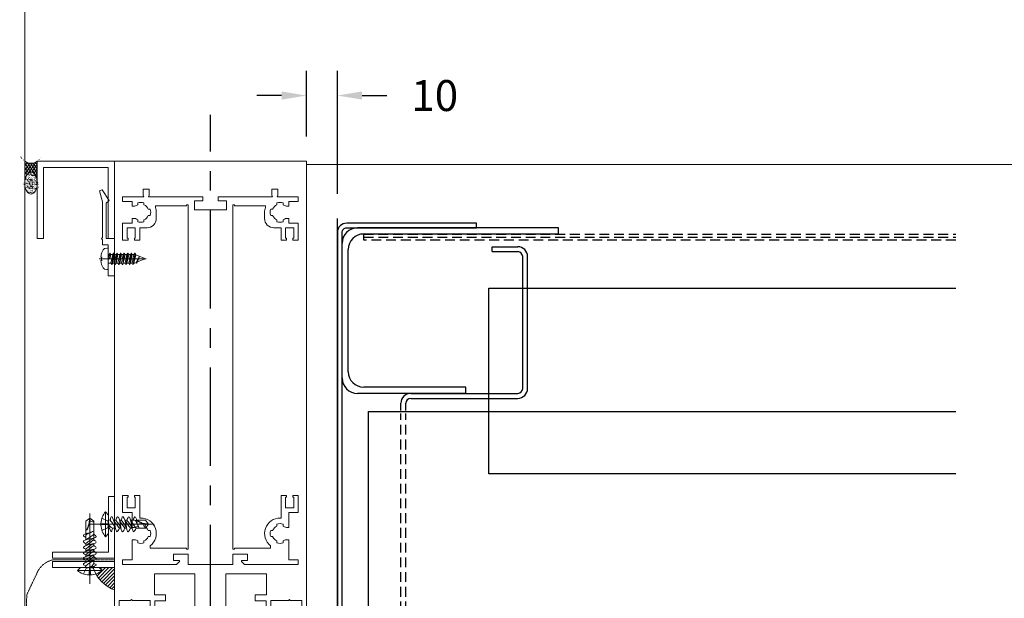
# Model space of a CAD drawing. Units: millimetres. Extents: x 117242 to 122211, y 21643 to 33331.
# Drawn here: x 118519 to 118837, y 32840 to 33027 of the extents above; entities that cross this region are included whole.
import ezdxf

# ---------------------------------------------------------------- set-up
doc = ezdxf.new("R2010")
doc.units = ezdxf.units.MM
for name, pattern in [('CENTER', [50.8, 31.75, -6.35, 6.35, -6.35]), ('DASHED', [0.75, 0.5, -0.25]), ('HIDDEN2', [4.7625, 3.175, -1.5875])]:
    doc.linetypes.add(name, pattern=pattern)
doc.layers.get('0').update_dxf_attribs({"lineweight": 0})
doc.layers.add('BUILDING STRUCTURE', color=8, linetype='Continuous', lineweight=5)
for name, color, linetype in [('CL', 133, 'CENTER'), ('Dims 1-5', 1, 'Continuous'), ('LOUVRE_BIRDGUARD', 1, 'HIDDEN2'), ('LOUVRE_BLADE', 60, 'Continuous'), ('LOUVRE_FRAME', 50, 'Continuous'), ('LOUVRE_MULLION', 120, 'Continuous')]:
    doc.layers.add(name, color=color, linetype=linetype)
doc.styles.get("Standard").update_dxf_attribs({"font": 'stylu.ttf'})
doc.dimstyles.new('1-5', dxfattribs={"dimscale": 5, "dimtxt": 2.5, "dimasz": 2, "dimexe": 2, "dimexo": 2, "dimgap": 2, "dimtad": 0, "dimdec": 0, "dimzin": 0, "dimdsep": 46, "dimtxsty": 'Standard', "dimcen": 2, "dimadec": 0, "dimazin": 0, "dimtfac": 1, "dimtdec": 0, "dimtofl": 0, "dimtmove": 0, "dimatfit": 3, "dimfxl": 1, "dimtolj": 1, "dimtzin": 0, "dimarcsym": 0})

# ---------------------------------------------------------------- blocks, each defined once
blk = doc.blocks.new('MY2315')
at = {"linetype": 'Continuous'}
blk.add_lwpolyline([(-18.1, -133.3), (-18.1, -140.1), (-14.5, -140.1), (-14.5, -142.1), (-18, -142.1), (-18, -146), (-23, -146), (-23, -144.7), (-19.5, -144.7), (-19.5, -141.9), (-25.2, -141.9), (-25.5, -141.6), (-25.8, -141.9), (-29.5, -141.9), (-29.5, -144.7), (-28, -144.7), (-28, -146), (-31, -146), (-31, 0), (31, 0), (31, -146), (28, -146), (28, -144.7), (29.5, -144.7), (29.5, -141.9), (25.8, -141.9), (25.5, -141.6), (25.2, -141.9), (19.5, -141.9), (19.5, -144.7), (23, -144.7), (23, -146), (18, -146), (18, -142.1), (14.5, -142.1), (14.5, -140.1), (18.1, -140.1), (18.1, -133.3), (5, -133.3), (5, -162.5), (3.6, -162.5), (2.1, -161.633975), (2.1, -161.114235), (2.7, -160.953465), (2.7, -160.659958), (2.1, -160.441576), (2.1, -159.714235), (2.7, -159.553465), (2.7, -159.259958), (2.1, -159.041576), (2.1, -158.314235), (2.7, -158.153465), (2.7, -157.859958), (2.1, -157.641576), (2.1, -156.914235), (2.7, -156.753465), (2.7, -156.459958), (2.1, -156.241576), (2.1, -155.514235), (2.7, -155.353465), (2.7, -155.059958), (2.1, -154.841576), (2.1, -154.114235), (2.7, -153.953465), (2.7, -153.659958), (2.1, -153.441576), (2.1, -152.714235), (2.7, -152.553465), (2.7, -152.259958), (2.1, -152.041576), (2.1, -151.837992), (0.164586, -148.8), (-0.164586, -148.8), (-2.1, -151.837992), (-2.1, -152.741576), (-2.7, -152.959958), (-2.7, -153.253465), (-2.1, -153.414235), (-2.1, -154.141576), (-2.7, -154.359958), (-2.7, -154.653465), (-2.1, -154.814235), (-2.1, -155.541576), (-2.7, -155.759958), (-2.7, -156.053465), (-2.1, -156.214235), (-2.1, -156.941576), (-2.7, -157.159958), (-2.7, -157.453465), (-2.1, -157.614235), (-2.1, -158.341576), (-2.7, -158.559958), (-2.7, -158.853465), (-2.1, -159.014235), (-2.1, -159.741576), (-2.7, -159.959958), (-2.7, -160.253465), (-2.1, -160.414235), (-2.1, -161.141576), (-2.7, -161.359958), (-2.7, -161.653465), (-2.1, -161.814235), (-2.1, -162.5), (-5, -162.5), (-5, -133.3)], close=True, dxfattribs=at)
for points in [[(28.9, -131.3, 0, 0, 0), (28.9, -8, 0, 0, 0), (-28.9, -8, 0, 0, 0), (-28.9, -131.3, 0, 0, 0), (28.9, -131.3, 0.1, 0.1, 0)], [(-20.1, -133.3, 0, 0, 0), (-28.9, -133.3, 0, 0, 0), (-28.9, -140.1, 0, 0, 0), (-20.1, -140.1, 0, 0, 0), (-20.1, -133.3, 0.1, 0.1, 0)], [(-3, -133.3, 0, 0, 0), (-3, -146.8, 0, 0, 0), (3, -146.8, 0, 0, 0), (3, -133.3, 0, 0, 0), (-3, -133.3, 0.1, 0.1, 0)], [(28.9, -133.3, 0, 0, 0), (20.1, -133.3, 0.1, 0.1, 0)], [(20.1, -133.3, 0, 0, 0), (20.1, -140.1, 0, 0, 0), (28.9, -140.1, 0, 0, 0), (28.9, -133.3, 0.1, 0.1, 0)]]:
    blk.add_lwpolyline(points, format="xyseb", dxfattribs=at)
at = {"layer": 'CL'}
blk.add_line((0, -200), (0, 15), dxfattribs=at)
blk = doc.blocks.new('MY2504')
for points, format in [([(33.6, 114.6), (23.2, 114.6), (23.2, 117.5), (25.9, 117.5), (25.9, 118.8), (8.345237, 118.8), (8.6, 119.3), (8.6, 121.3), (6.6, 121.3), (6.6, 119.3), (6.854763, 118.8), (0, 118.8), (0, 117.3), (3.1, 117.3), (3.1, 115.8), (3.85061, 115.8, 0.143376), (4.497786, 115.989474, -0.043735), (4.9, 116.2), (4.9, 116.839737, -0.160263), (6.9, 116.839737), (6.9, 116.2, -0.197825), (8.3, 114.8), (8.939737, 114.8, -0.160263), (8.939737, 112.8), (8.3, 112.8, -0.197825), (6.9, 111.4), (6.9, 110.760263, -0.160263), (4.9, 110.760263), (4.9, 111.4, -0.043735), (4.497786, 111.610526, 0.143376), (3.85061, 111.8), (3.1, 111.8), (3.1, 110.3), (0, 110.3), (0, 104.8), (1.8, 104.8), (1.8, 105.4), (1.5, 105.4), (1.5, 108.8), (4.1, 108.8), (4.1, 105.4), (3.8, 105.4), (3.8, 104.8), (5.6, 104.8), (5.6, 108.8), (7.9, 108.8, 0.414214), (10.9, 111.8), (10.9, 113.8, 0.077579), (10.662129, 115.323853), (10.662129, 115.9), (20.6, 115.9), (20.6, 116.2), (21.2, 116.2), (21.2, 5), (20.6, 5), (20.6, 5.3), (8.951056, 5.3), (8.951056, 6.038806, 0.723482), (5.8, 14.999057), (5.6, 14.999057), (5.6, 22.3), (3.8, 22.3), (3.8, 21.7), (4.1, 21.7), (4.1, 18.3), (1.5, 18.3), (1.5, 21.7), (1.8, 21.7), (1.8, 22.3), (0, 22.3), (0, 16.8), (3.1, 16.8), (3.1, 12), (3.85061, 12, 0.143376), (4.497786, 12.189474, -0.043735), (4.9, 12.4), (4.9, 13.039737, -0.160263), (6.9, 13.039737), (6.9, 12.4, -0.197825), (8.3, 11), (8.939737, 11, -0.160263), (8.939737, 9), (8.3, 9, -0.197825), (6.9, 7.6), (6.9, 6.960263, -0.160263), (4.9, 6.960263), (4.9, 7.6, -0.043735), (4.497786, 7.810526, 0.143376), (3.85061, 8), (3.1, 8), (3.1, 1.5), (0, 1.5), (0, 0), (17.4, 0), (18.4, 1), (18.4, 1.3), (16.4, 1.3), (16.4, 3.3), (21.2, 3.3), (21.2, 0), (35.6, 0), (35.6, 3.3), (40.4, 3.3), (40.4, 1.3), (38.4, 1.3), (38.4, 1), (39.4, 0), (56.8, 0), (56.8, 1.5), (53.7, 1.5), (53.7, 8), (52.94939, 8, 0.143376), (52.302214, 7.810526, -0.043735), (51.9, 7.6), (51.9, 6.960263, -0.160263), (49.9, 6.960263), (49.9, 7.6, -0.197825), (48.5, 9), (47.860263, 9, -0.160263), (47.860263, 11), (48.5, 11, -0.197825), (49.9, 12.4), (49.9, 13.039737, -0.160263), (51.9, 13.039737), (51.9, 12.4, -0.043735), (52.302214, 12.189474, 0.143376), (52.94939, 12), (53.7, 12), (53.7, 16.8), (56.8, 16.8), (56.8, 22.3), (55, 22.3), (55, 21.7), (55.3, 21.7), (55.3, 18.3), (52.7, 18.3), (52.7, 21.7), (53, 21.7), (53, 22.3), (51.2, 22.3)], "xyb"), ([(51.2, 22.3), (51.2, 14.999057), (51, 14.999057, 0.723482), (47.848944, 6.038806), (47.848944, 5.3), (36.2, 5.3), (36.2, 5), (35.6, 5), (35.6, 116.2), (36.2, 116.2), (36.2, 115.9), (46.137871, 115.9), (46.137871, 115.323853, 0.077579), (45.9, 113.8), (45.9, 111.8, 0.414214), (48.9, 108.8), (51.2, 108.8), (51.2, 104.8), (53, 104.8), (53, 105.4), (52.7, 105.4), (52.7, 108.8), (55.3, 108.8), (55.3, 105.4), (55, 105.4), (55, 104.8), (56.8, 104.8), (56.8, 110.3), (53.7, 110.3), (53.7, 111.8), (52.94939, 111.8, 0.143376), (52.302214, 111.610526, -0.043735), (51.9, 111.4), (51.9, 110.760263, -0.160263), (49.9, 110.760263), (49.9, 111.4, -0.197825), (48.5, 112.8), (47.860263, 112.8, -0.160263), (47.860263, 114.8), (48.5, 114.8, -0.197825), (49.9, 116.2), (49.9, 116.839737, -0.160263), (51.9, 116.839737), (51.9, 116.2, -0.043735), (52.302214, 115.989474, 0.143376), (52.94939, 115.8), (53.7, 115.8), (53.7, 117.3), (56.8, 117.3), (56.8, 118.8), (49.945237, 118.8), (50.2, 119.3), (50.2, 121.3), (48.2, 121.3), (48.2, 119.3), (48.454763, 118.8), (30.9, 118.8), (30.9, 117.5), (33.6, 117.5), (33.6, 114.6)], "xyb"), ([(33.6, 112.6, 0, 0, 0), (33.6, 2, 0, 0, 0), (23.2, 2, 0, 0, 0), (23.2, 112.6, 0, 0, 0), (33.6, 112.6, 0.1, 0.1, 0)], "xyseb")]:
    blk.add_lwpolyline(points, format=format)
blk = doc.blocks.new('A$C5E5831F1')
at = {"linetype": 'ByBlock', "lineweight": -2}
h = blk.add_hatch(dxfattribs=at)
h.set_pattern_fill('ANSI37', color=0, scale=0.199997, angle=-90, style=0)
h.set_pattern_definition([(236.30993, (-531.1985, 248.4139), (0.4490066, -0.6735098), []), (303.69007, (-531.1985, 248.4139), (0.4490066, 0.6735098), [])])
edge = h.paths.add_edge_path()
edge.add_line((-89.79, 242.27), (-89.79, 242.27))
edge.add_ellipse((-91.79, 237.51), major_axis=(-0.03, 7.36), ratio=0.358732, start_angle=310.1607, end_angle=408.5525)
edge.add_line((-93.78, 242.38), (-93.78, 248.41))
edge.add_ellipse((-91.77, 261.47), major_axis=(0, -13.72), ratio=0.47619, start_angle=342.0082, end_angle=377.6476)
edge.add_line((-89.79, 248.39), (-89.79, 242.27))
at = {"linetype": 'ByBlock', "lineweight": -2, "ltscale": 10}
h = blk.add_hatch(dxfattribs=at)
h.set_pattern_fill('AR-CONC', color=0, scale=0.005, angle=-90, style=0)
h.set_pattern_definition([(240.77736, (-531.1985, 252.2231), (-0.9109107, 0.1195415), [0.1254078, -1.379486]), (172.52363, (-531.1985, 252.2231), (0.1762117, -1.432905), [0.0765598, -0.8421583]), (277.01045, (-531.2744, 252.2331), (-0.7347023, -1.3133569), [0.1203084, -1.3233922]), (237.39444, (-531.1985, 251.8421), (-1.3553763, 0.315313), [0.18357, -2.019267]), (274.43474, (-531.3115, 251.8684), (-1.1870046, -1.855666), [0.181458, -1.9960396]), (166.9036, (-531.1985, 251.8421), (-1.1870065, -1.855663), [0.115964, -1.275607]), (209.93317, (-531.3255, 251.9374), (-0.7580638, 0.7669807), [0.1026096, -1.1287055]), (134.665, (-531.3255, 251.9374), (-0.309006, -1.3813905), [0.0898654, -0.988519]), (257.39094, (-531.3887, 252.0013), (-1.0670676, -0.6144129), [0.1179608, -1.297569]), (229.01534, (-531.1985, 252.22313), (-0.0154428, -0.63415396), [0, -1.0016195, 0, -1.0292716, 0, -1.0177499]), (191.17096, (-531.1985, 252.2231), (-0.3340937, -0.7513439), [0, -0.4902718, 0, -0.8175475, 0, -0.3240671]), (136.30046, (-530.9153, 252.22313), (-0.67794354, 0.042965), [0, -0.3703778, 0, -1.1555788, 0, -1.5333642]), (126.03735, (-530.7883, 252.2231), (-0.7406356, -0.190696), [0, -0.517254, 0, -0.8244232, 0, -1.1697897])])
edge = h.paths.add_edge_path()
edge.add_ellipse((-91.79, 241.32), major_axis=(0, 3.56), ratio=0.562547, start_angle=90, end_angle=270, ccw=False)
edge.add_ellipse((-91.79, 241.32), major_axis=(0, -3.56), ratio=0.562547, start_angle=90, end_angle=270, ccw=False)
edge = h.paths.add_edge_path(flags=16)
edge.add_spline(control_points=[(-91.84, 240.19), (-91.84, 240.19), (-91.84, 240.19), (-91.87, 240.2), (-91.92, 240.26), (-91.95, 240.3), (-92.03, 240.45), (-92.08, 240.57), (-92.15, 240.85), (-92.17, 240.98), (-92.19, 241.26), (-92.19, 241.41), (-92.16, 241.69), (-92.14, 241.83), (-92.08, 242.06), (-92.04, 242.16), (-91.97, 242.31), (-91.93, 242.37), (-91.87, 242.44), (-91.84, 242.45), (-91.81, 242.47), (-91.8, 242.47), (-91.79, 242.47), (-91.79, 242.47), (-91.79, 242.47), (-91.78, 242.47), (-91.77, 242.47), (-91.75, 242.47), (-91.74, 242.46), (-91.7, 242.43), (-91.68, 242.41), (-91.63, 242.35), (-91.6, 242.3), (-91.51, 242.12), (-91.45, 241.94), (-91.39, 241.55), (-91.38, 241.38), (-91.39, 241.03), (-91.42, 240.87), (-91.49, 240.58), (-91.53, 240.46), (-91.63, 240.29), (-91.67, 240.24), (-91.72, 240.19), (-91.74, 240.18), (-91.76, 240.17), (-91.77, 240.17), (-91.78, 240.16), (-91.79, 240.16), (-91.8, 240.16), (-91.81, 240.17), (-91.84, 240.19)], knot_values=[0, 0, 0, 0, 0.00005, 0.0001, 0.20891, 0.20891, 0.417821, 0.417821, 0.626731, 0.626731, 0.835641, 0.835641, 1.307255, 1.307255, 1.645178, 1.645178, 1.983102, 1.983102, 2.321026, 2.321026, 2.65895, 2.65895, 2.879559, 2.879559, 3.047342, 3.047342, 3.215125, 3.215125, 3.456715, 3.456715, 3.698305, 3.698305, 3.939894, 3.939894, 4.302379, 4.302379, 4.584557, 4.584557, 4.866736, 4.866736, 5.148914, 5.148914, 5.431092, 5.431092, 5.71327, 5.71327, 5.995449, 5.995449, 6.192131, 6.192131, 6.283185, 6.283185, 6.283185, 6.283185], degree=3, periodic=0)
for p, q in [((-93.79, 397.1), (-93.79, 47.1)), ((-2.79, 247.39), (568.38, 247.39)), ((-64.8, 140.09), (-66.8, 140.09)), ((-66.8, 140.09), (-66.8, 122.09)), ((-64.8, 120.09), (-64.8, 140.09)), ((-72.8, 111.86), (-72.8, 134.59)), ((-67.7, 135.14), (-67.7, 127.04)), ((-66.8, 134.07), (-67.7, 135.14)), ((-66.8, 134.07), (-66.8, 132.89)), ((-72.8, 133.09), (-74.1, 132.09)), ((-74.1, 132.09), (-74.1, 126.07)), ((-72.83, 131.09), (-52.02, 131.09)), ((-72.8, 133.09), (-71.5, 132.09)), ((-71.5, 132.09), (-71.5, 126.09)), ((-66.9, 131.19), (-69.1, 131.27)), ((-66.9, 130.99), (-69.1, 130.91)), ((-68.91, 130.91), (-68.91, 131.26)), ((-68.87, 133.09), (-67.04, 132.24)), ((-67.21, 130.97), (-67.21, 131.2)), ((-66.8, 131.09), (-66.99, 132.17)), ((-66.8, 131.09), (-66.99, 130.01)), ((-66.8, 132.89), (-66.8, 131.29)), ((-66.8, 129.29), (-66.8, 130.89)), ((-66.23, 132.39), (-66.3, 132.39)), ((-64.43, 132.39), (-65.09, 132.39)), ((-62.63, 132.39), (-63.19, 132.39)), ((-60.83, 132.39), (-61.49, 132.39)), ((-58.33, 132.39), (-59.59, 132.39)), ((-54.8, 132.39), (-57.65, 132.39)), ((-53.8, 131.09), (-54.8, 132.39)), ((-53.8, 131.09), (-54.8, 129.79)), ((-68.87, 129.09), (-67.04, 129.94)), ((-66.8, 128.11), (-67.7, 127.04)), ((-66.8, 128.11), (-66.8, 129.29)), ((-64.48, 129.79), (-65.5, 129.79)), ((-62.71, 129.79), (-63.23, 129.79)), ((-60.88, 129.79), (-61.43, 129.79)), ((-59.11, 129.79), (-59.63, 129.79)), ((-54.8, 129.79), (-57.83, 129.79)), ((-74.1, 124.86), (-74.1, 124.18)), ((-71.5, 124.87), (-71.5, 124.26)), ((-66.8, 122.09), (-84.8, 122.09)), ((-84.8, 122.09), (-84.8, 120.09)), ((-74.1, 123.09), (-74.1, 122.35)), ((-74.1, 121.26), (-74.1, 120.67)), ((-71.5, 123.03), (-71.5, 122.46)), ((-71.5, 121.2), (-71.5, 120.66)), ((-84.8, 120.09), (-64.8, 120.09)), ((-64.8, 119.09), (-84.8, 119.09)), ((-84.8, 119.09), (-84.8, 117.09)), ((-74.1, 119.46), (-74.1, 118.75)), ((-71.5, 119.43), (-71.5, 118.39)), ((-64.8, 117.09), (-64.8, 119.09)), ((-84.8, 117.09), (-64.8, 117.09)), ((-75.78, 117.09), (-76.8, 116.19)), ((-76.8, 116.19), (-68.8, 116.19)), ((-75.78, 117.09), (-74.6, 117.09)), ((-74.8, 115.02), (-73.95, 116.84)), ((-74.6, 117.09), (-73, 117.09)), ((-74.1, 117.66), (-74.1, 117.59)), ((-72.8, 117.09), (-73.87, 116.9)), ((-72.9, 116.99), (-72.98, 114.79)), ((-72.62, 114.98), (-72.97, 114.98)), ((-72.68, 116.68), (-72.91, 116.68)), ((-72.8, 117.09), (-71.72, 116.9)), ((-72.69, 116.99), (-72.62, 114.79)), ((-71, 117.09), (-72.59, 117.09)), ((-70.8, 115.02), (-71.65, 116.84)), ((-69.82, 117.09), (-71, 117.09)), ((-69.82, 117.09), (-68.8, 116.19))]:
    blk.add_line(p, q)
at = {"linetype": 'DASHED', "ltscale": 0.1}
for p, q in [((-64.79, 119.59), (-84.8, 119.59)), ((-89.54, 115.99), (-93.2, 108.24)), ((-93.2, 108.24), (-93.23, 86.22))]:
    blk.add_line(p, q, dxfattribs=at)
at = {"linetype": 'Continuous'}
for p, q in [((-67.73, 117.09), (-70.43, 114.39)), ((-66.61, 117.09), (-69.97, 113.72)), ((-65.49, 117.09), (-69.48, 113.1)), ((-68.85, 117.09), (-69.31, 116.64)), ((-64.8, 116.65), (-68.94, 112.52)), ((-64.8, 115.53), (-68.36, 111.97)), ((-64.8, 114.41), (-67.74, 111.47)), ((-64.8, 113.29), (-67.07, 111.01)), ((-64.8, 112.16), (-66.37, 110.59)), ((-64.8, 111.04), (-65.62, 110.22)), ((-64.8, 109.92), (-64.81, 109.9))]:
    blk.add_line(p, q, dxfattribs=at)
for points in [[(-89.79, 223.39), (-89.79, 248.39), (-64.79, 248.39), (-64.79, 223.39), (-66.82, 223.39), (-66.82, 246.34), (-87.74, 246.34), (-87.74, 223.39)], [(-67.5, 223.39), (-64.79, 223.39), (-64.79, 211.35), (-66.82, 211.35), (-66.82, 216.69), (-66.56, 216.86), (-66.82, 217.12), (-66.82, 221.35), (-68.68, 221.35), (-68.68, 223.05), (-69.02, 223.39), (-68.68, 223.73), (-68.68, 235.25), (-69.62, 238.81), (-68.77, 239.15), (-66.56, 235.76), (-67.5, 234.83)], [(-69.02, 217.37), (-68.85, 217.37), (-69.02, 217.37), (-69.02, 216.35), (-68.85, 216.35), (-69.28, 216.35), (-69.02, 215.08), (-68.43, 213.98), (-68.01, 213.56), (-67.33, 213.39), (-66.82, 213.39), (-66.82, 220.34), (-67.33, 220.34), (-68.01, 220.17), (-68.43, 219.74), (-69.02, 218.64), (-69.28, 217.37)]]:
    blk.add_lwpolyline(points, close=True)
for points in [[(-69.79, 216.86), (-54.53, 216.86)], [(-66.82, 215.51), (-65.97, 215.51), (-65.72, 215.08), (-65.63, 215.08), (-65.38, 215.51), (-64.87, 215.51), (-64.62, 215.08), (-64.53, 215.08), (-64.28, 215.51), (-63.68, 215.51), (-63.43, 215.08), (-63.34, 215.08), (-63.09, 215.51), (-62.5, 215.51), (-62.33, 215.08), (-62.16, 215.08), (-61.99, 215.51), (-61.4, 215.51), (-61.14, 215.08), (-61.06, 215.08), (-60.8, 215.51), (-60.21, 215.51), (-59.95, 215.08), (-59.87, 215.08), (-59.62, 215.51), (-59.11, 215.51), (-58.85, 215.08), (-58.77, 215.08), (-58.51, 215.51), (-58.26, 215.51), (-57.84, 215.68), (-57.67, 215.42), (-57.58, 215.42), (-57.33, 215.85), (-55.21, 216.78), (-55.12, 216.86), (-55.21, 217.03), (-57.92, 218.13), (-57.92, 218.22), (-58.17, 218.64), (-58.26, 218.64), (-58.51, 218.22), (-59.11, 218.22), (-59.28, 218.64), (-59.45, 218.64), (-59.62, 218.22), (-60.21, 218.22), (-60.46, 218.64), (-60.55, 218.64), (-60.8, 218.22), (-61.4, 218.22), (-61.65, 218.64), (-61.73, 218.64), (-61.99, 218.22), (-62.5, 218.22), (-62.75, 218.64), (-62.84, 218.64), (-63.09, 218.22), (-63.68, 218.22), (-63.94, 218.64), (-64.02, 218.64), (-64.28, 218.22), (-64.87, 218.22), (-65.04, 218.64), (-65.21, 218.64), (-65.38, 218.22)], [(-66.82, 217.12), (-66.56, 218.22), (-66.31, 218.64), (-66.23, 218.64), (-65.97, 218.22)], [(-66.82, 218.22), (-66.56, 218.22)], [(-66.23, 218.64), (-66.48, 216.86)], [(-66.31, 216.86), (-65.97, 218.22), (-65.38, 218.22), (-65.97, 215.51)], [(-65.04, 218.64), (-65.63, 215.08)], [(-65.38, 215.51), (-64.87, 218.22)], [(-64.28, 218.22), (-64.87, 215.51)], [(-63.94, 218.64), (-64.53, 215.08)], [(-64.28, 215.51), (-63.68, 218.22)], [(-63.09, 218.22), (-63.68, 215.51)], [(-62.75, 218.64), (-63.34, 215.08)], [(-63.09, 215.51), (-62.5, 218.22)], [(-61.99, 218.22), (-62.5, 215.51)], [(-61.65, 218.64), (-62.16, 215.08)], [(-61.99, 215.51), (-61.4, 218.22)], [(-60.8, 218.22), (-61.4, 215.51)], [(-60.46, 218.64), (-61.06, 215.08)], [(-60.8, 215.51), (-60.21, 218.22)], [(-59.62, 218.22), (-60.21, 215.51)], [(-59.28, 218.64), (-59.87, 215.08)], [(-59.62, 215.51), (-59.11, 218.22)], [(-58.51, 218.22), (-59.11, 215.51)], [(-58.17, 218.64), (-58.77, 215.08)], [(-58.51, 215.51), (-57.92, 218.13)], [(-57.33, 215.85), (-56.73, 217.71), (-57.84, 215.68)], [(-57.58, 215.42), (-57.33, 216.61)]]:
    blk.add_lwpolyline(points)
for centre, radius, start, end in [((-62.98, 131.09), 6.22, 139.3537, 177.3752), ((-69.09, 131.37), 0.1, 177.3752, 268), ((-69.09, 130.81), 0.1, 92, 182.6248), ((-62.98, 131.09), 6.22, 182.6248, 220.6463), ((-67.09, 132.15), 0.1, 10, 65), ((-66.9, 131.29), 0.1, 268, 0), ((-66.9, 130.89), 0.1, 0, 92), ((-66.3, 132.89), 0.5, 180, 270), ((-63.37, 133.22), 4.04, 211.8487, 238.1513), ((-67.09, 130.03), 0.1, 295, 350), ((-66.3, 129.29), 0.5, 105.1336, 180), ((-74.93, 120.52), 4.04, 301.8487, 328.1513), ((-72.86, 120.62), 5.93, 228.3532, 267.8482), ((-74.6, 117.59), 0.5, 270, 0), ((-73.86, 116.8), 0.1, 100, 155), ((-73.08, 114.8), 0.1, 267.3752, 358), ((-73, 116.99), 0.1, 358, 90), ((-72.59, 116.99), 0.1, 90, 182), ((-72.52, 114.8), 0.1, 182, 272.6248), ((-72.74, 120.62), 5.93, 272.1518, 311.6468), ((-71.74, 116.8), 0.1, 25, 80), ((-71, 117.59), 0.5, 195.1336, 270), ((-61.13, 120.26), 11, 208.4861, 250.5337)]:
    blk.add_arc(centre, radius, start, end)
at = {"linetype": 'DASHED', "ltscale": 0.1}
blk.add_arc((-83.03, 112.33), 7.47, 103.6808, 150.6396, dxfattribs=at)
at = {"color": 0, "linetype": 'ByBlock', "lineweight": -2, "ltscale": 10, "extrusion": (0, 0, -1)}
blk.add_ellipse((-91.77, 261.47), major_axis=(0, -13.72), ratio=0.47619, start_param=-0.308009, end_param=0.314016, dxfattribs=at)
at = {"color": 0, "linetype": 'ByBlock', "lineweight": -2, "extrusion": (0, 0, -1)}
blk.add_ellipse((-91.79, 241.32), major_axis=(0, -3.56), ratio=0.562547, start_param=3.141593, end_param=9.424778, dxfattribs=at)
at = {"color": 0, "linetype": 'ByBlock', "lineweight": -2}
blk.add_open_spline([(-91.79, 242.47), (-91.78, 242.47), (-91.77, 242.47), (-91.75, 242.47), (-91.74, 242.46), (-91.7, 242.43), (-91.68, 242.41), (-91.63, 242.35), (-91.6, 242.3), (-91.51, 242.12), (-91.45, 241.94), (-91.39, 241.55), (-91.38, 241.38), (-91.39, 241.03), (-91.42, 240.87), (-91.49, 240.58), (-91.53, 240.46), (-91.63, 240.29), (-91.67, 240.24), (-91.72, 240.19), (-91.74, 240.18), (-91.76, 240.17), (-91.77, 240.17), (-91.78, 240.16), (-91.79, 240.16), (-91.8, 240.16), (-91.81, 240.17), (-91.84, 240.19), (-91.87, 240.2), (-91.92, 240.26), (-91.95, 240.3), (-92.03, 240.45), (-92.08, 240.57), (-92.15, 240.85), (-92.17, 240.98), (-92.19, 241.26), (-92.19, 241.41), (-92.16, 241.69), (-92.14, 241.83), (-92.08, 242.06), (-92.04, 242.16), (-91.97, 242.31), (-91.93, 242.37), (-91.87, 242.44), (-91.84, 242.45), (-91.81, 242.47), (-91.8, 242.47), (-91.79, 242.47), (-91.79, 242.47), (-91.79, 242.47)], degree=3, knots=[0, 0, 0, 0, 0.20891, 0.20891, 0.417821, 0.417821, 0.626731, 0.626731, 0.835641, 0.835641, 1.307255, 1.307255, 1.645178, 1.645178, 1.983102, 1.983102, 2.321026, 2.321026, 2.65895, 2.65895, 2.879559, 2.879559, 3.047342, 3.047342, 3.215125, 3.215125, 3.456715, 3.456715, 3.698305, 3.698305, 3.939894, 3.939894, 4.302379, 4.302379, 4.584557, 4.584557, 4.866736, 4.866736, 5.148914, 5.148914, 5.431092, 5.431092, 5.71327, 5.71327, 5.995449, 5.995449, 6.192131, 6.192131, 6.283185, 6.283185, 6.283185, 6.283185], dxfattribs=at)
for points in [[(-66.23, 132.39), (-65.88, 133.49), (-64.73, 131.09), (-63.98, 128.69), (-63.23, 129.79)], [(-64.43, 132.39), (-63.83, 133.49), (-62.93, 131.09), (-62.18, 128.69), (-61.43, 129.79)], [(-62.63, 132.39), (-62.28, 133.49), (-61.13, 131.09), (-60.38, 128.69), (-59.63, 129.79)], [(-60.83, 132.39), (-60.23, 133.49), (-59.33, 131.09), (-58.58, 128.69), (-57.83, 129.79)], [(-66.8, 131.09), (-65.8, 128.69), (-65.5, 129.79)], [(-66.23, 132.39), (-65.23, 131.09), (-64.48, 129.79)], [(-63.23, 129.79), (-64.23, 131.09), (-65.09, 132.39)], [(-64.43, 132.39), (-63.43, 131.09), (-62.71, 129.79)], [(-61.43, 129.79), (-62.43, 131.09), (-63.19, 132.39)], [(-62.63, 132.39), (-61.63, 131.09), (-60.88, 129.79)], [(-59.63, 129.79), (-60.63, 131.09), (-61.49, 132.39)], [(-60.83, 132.39), (-59.83, 131.09), (-59.11, 129.79)], [(-57.83, 129.79), (-58.83, 131.09), (-59.59, 132.39)], [(-58.83, 132.39), (-58.23, 133.49), (-57.33, 131.09), (-56.83, 129.79)], [(-58.83, 132.39), (-58.33, 132.39), (-57.52, 131.38), (-56.83, 129.79)], [(-74.1, 124.86), (-74.87, 125.46), (-72.8, 126.36), (-70.71, 127.11), (-71.5, 127.86)], [(-74.1, 126.86), (-74.88, 127.46), (-72.8, 128.36), (-71.5, 128.86)], [(-74.1, 126.86), (-74.1, 127.36), (-73.09, 128.16), (-71.5, 128.86)], [(-71.5, 127.86), (-72.8, 126.86), (-74.1, 126.07)], [(-74.1, 123.09), (-74.84, 123.44), (-72.8, 124.59), (-70.71, 125.34), (-71.5, 126.09)], [(-74.1, 121.26), (-74.84, 121.61), (-72.8, 122.76), (-70.71, 123.51), (-71.5, 124.26)], [(-74.1, 124.86), (-72.8, 125.86), (-71.5, 126.57)], [(-71.5, 126.09), (-72.8, 125.09), (-74.1, 124.18)], [(-74.1, 123.09), (-72.8, 124.09), (-71.5, 124.87)], [(-71.5, 124.26), (-72.8, 123.26), (-74.1, 122.35)], [(-74.1, 119.46), (-74.87, 120.06), (-72.8, 120.96), (-70.71, 121.71), (-71.5, 122.46)], [(-74.1, 121.26), (-72.8, 122.26), (-71.5, 123.03)], [(-71.5, 122.46), (-72.8, 121.46), (-74.1, 120.67)], [(-74.1, 119.46), (-72.8, 120.46), (-71.5, 121.2)], [(-74.1, 117.66), (-74.84, 118.01), (-72.8, 119.16), (-70.71, 119.91), (-71.5, 120.66)], [(-71.5, 120.66), (-72.8, 119.66), (-74.1, 118.75)], [(-74.1, 117.66), (-72.8, 118.66), (-71.5, 119.43)], [(-72.8, 117.09), (-70.76, 118.09), (-71.5, 118.39)]]:
    blk.add_spline(points, degree=3)
for points, knots in [([(-72.8, 133.09), (-72.8, 132.52), (-72.81, 131.42), (-73.66, 129.15), (-74.1, 129.04)], [0, 0, 0, 0, 1.60724, 3.116613, 3.116613, 3.116613, 3.116613]), ([(-72.83, 132.3), (-72.68, 132.16), (-72.26, 131.9), (-71.8, 131.84), (-71.5, 131.89)], [0.124795, 0.124795, 0.124795, 0.124795, 0.605799, 1.522077, 1.522077, 1.522077, 1.522077]), ([(-53.8, 131.09), (-54.37, 131.09), (-55.47, 131.1), (-57.24, 131.96), (-57.35, 132.39)], [0, 0, 0, 0, 1.60724, 3.116613, 3.116613, 3.116613, 3.116613]), ([(-54.08, 131.19), (-54.16, 131.19), (-54.24, 131.2), (-54.67, 131.21), (-55.04, 131.25), (-55.71, 131.43), (-55.98, 131.53), (-56.5, 131.75), (-56.74, 131.88), (-57, 132.08), (-57.06, 132.13), (-57.11, 132.19)], [0.263782, 0.263782, 0.263782, 0.263782, 0.490791, 0.490791, 1.472373, 1.472373, 2.025171, 2.025171, 2.577969, 2.577969, 2.800929, 2.800929, 2.800929, 2.800929]), ([(-54.59, 131.12), (-54.73, 130.97), (-54.99, 130.55), (-55.05, 130.09), (-55, 129.79)], [0.124795, 0.124795, 0.124795, 0.124795, 0.605799, 1.522077, 1.522077, 1.522077, 1.522077])]:
    blk.add_open_spline(points, degree=3, knots=knots)
at = {"color": 9}
blk.add_open_spline([(-72.9, 132.76), (-72.9, 132.71), (-72.9, 132.65), (-72.92, 132.27), (-72.95, 131.91), (-73.09, 131.27), (-73.14, 131.06), (-73.27, 130.61), (-73.35, 130.38), (-73.55, 129.87), (-73.67, 129.61), (-73.83, 129.38), (-73.87, 129.34), (-73.9, 129.3)], degree=3, knots=[0.312551, 0.312551, 0.312551, 0.312551, 0.456119, 0.456119, 1.368356, 1.368356, 1.764199, 1.764199, 2.160042, 2.160042, 2.666468, 2.666468, 2.791614, 2.791614, 2.791614, 2.791614], dxfattribs=at)
blk.add_open_spline([(-74.1, 126.64), (-74.11, 126.64), (-74.12, 126.64), (-74.12, 126.64)], degree=3)
at = {"xscale": -1}
for name, p in [('MY2315', (-33.79, 248.39)), ('MY2504', (-5.39, 118.09))]:
    blk.add_blockref(name, p, dxfattribs=at)
blk = doc.blocks.new('*D201')
at = {"layer": 'Defpoints', "color": 0, "transparency": 16777216}
for p in [(118621.35, 33002.66), (118611.32, 32981.42, 0), (118621.35, 32962.91)]:
    blk.add_point(p, dxfattribs=at)
at = {"layer": 'Dims 1-5', "color": 0, "lineweight": -2, "transparency": 16777216}
for p, q in [((118611.32, 32989.42), (118611.32, 33010.66)), ((118621.35, 32970.91), (118621.35, 33010.66)), ((118603.32, 33002.66), (118595.32, 33002.66)), ((118629.35, 33002.66), (118637.35, 33002.66))]:
    blk.add_line(p, q, dxfattribs=at)
at = {"layer": 'Dims 1-5', "color": 0, "transparency": 16777216}
for points in [[(118603.32, 33003.99), (118603.32, 33001.33), (118611.32, 33002.66)], [(118629.35, 33003.99), (118629.35, 33001.33), (118621.35, 33002.66)]]:
    blk.add_solid(points, dxfattribs=at)
at = {"layer": 'Dims 1-5', "color": 0, "transparency": 16777216, "insert": (118652.81, 33002.66), "char_height": 10, "attachment_point": 5}
blk.add_mtext('\\A1;10', dxfattribs=at)

msp = doc.modelspace()

# ---------------------------------------------------------------- linework, layer by layer
at = {"layer": 'LOUVRE_BIRDGUARD', "color": 7}
msp.add_lwpolyline([(118821.25, 32955.91), (118629.85, 32955.91), (118629.85, 32957.91), (118821.25, 32957.91)], dxfattribs=at)
at = {"layer": 'LOUVRE_BIRDGUARD'}
msp.add_lwpolyline([(118629.85, 32956.91), (118821.25, 32956.91)], dxfattribs=at)
at = {"layer": 'LOUVRE_BLADE'}
for p, q in [((118631.35, 32787.31), (118631.35, 32900.55)), ((118631.35, 32900.55), (118821.25, 32900.55))]:
    msp.add_line(p, q, dxfattribs=at)
at = {"layer": 'LOUVRE_BLADE', "linetype": 'HIDDEN2', "ltscale": 4}
msp.add_line((118641.85, 32900.55), (118821.25, 32900.55), dxfattribs=at)
at = {"layer": 'LOUVRE_BLADE'}
msp.add_lwpolyline([(118821.25, 32880.4), (118670.35, 32880.4), (118670.35, 32940.42), (118821.25, 32940.42)], dxfattribs=at)
at = {"layer": 'LOUVRE_FRAME'}
for p, q in [((118621.35, 32740.91), (118621.35, 32962.91)), ((118692.85, 32959.91), (118627.85, 32959.91)), ((118692.85, 32957.91), (118629.85, 32957.91)), ((118692.85, 32957.91), (118692.85, 32959.91)), ((118622.85, 32911.41), (118622.85, 32954.91)), ((118624.85, 32913.41), (118624.85, 32952.91)), ((118662.85, 32906.41), (118627.85, 32906.41)), ((118662.85, 32908.41), (118629.85, 32908.41)), ((118662.85, 32906.41), (118662.85, 32908.41))]:
    msp.add_line(p, q, dxfattribs=at)
msp.add_lwpolyline([(118624.35, 32959.91), (118666.35, 32959.91), (118666.35, 32961.41), (118624.35, 32961.41, 0.414214), (118621.35, 32958.41), (118621.35, 32766.41, 0.414214), (118624.35, 32763.41), (118643.35, 32763.41), (118643.35, 32764.91), (118624.35, 32764.91, -0.414214), (118622.85, 32766.41), (118622.85, 32958.41, -0.414214)], format="xyb", close=True, dxfattribs=at)
for centre, start, end in [((118627.85, 32954.91), 90, 180), ((118629.85, 32952.91), 90, 180), ((118629.85, 32913.41), 180, 270), ((118627.85, 32911.41), 180, 270)]:
    msp.add_arc(centre, 5, start, end, dxfattribs=at)
at = {"layer": 'LOUVRE_MULLION', "color": 120}
for p, q in [((118671.35, 32953.81), (118679.65, 32953.81)), ((118671.35, 32952.21), (118671.35, 32953.81)), ((118671.35, 32952.21), (118679.65, 32952.21)), ((118681.25, 32908.01), (118681.25, 32950.61)), ((118682.85, 32908.01), (118682.85, 32950.61)), ((118645.05, 32906.41), (118679.65, 32906.41)), ((118641.85, 32900.93), (118641.85, 32903.21)), ((118643.45, 32900.93), (118643.45, 32903.21)), ((118645.05, 32904.81), (118679.65, 32904.81))]:
    msp.add_line(p, q, dxfattribs=at)
at = {"layer": 'LOUVRE_MULLION', "color": 120, "linetype": 'HIDDEN2'}
for p, q in [((118641.85, 32788.31), (118641.85, 32899.93)), ((118643.45, 32788.31), (118643.45, 32899.93))]:
    msp.add_line(p, q, dxfattribs=at)
at = {"layer": 'LOUVRE_MULLION', "color": 120}
for centre, radius, start, end in [((118679.65, 32950.61), 3.2, 0, 90), ((118679.65, 32950.61), 1.6, 0, 90), ((118645.05, 32903.21), 3.2, 90, 180), ((118679.65, 32908.01), 1.6, 270, 0), ((118679.65, 32908.01), 3.2, 270, 0), ((118645.05, 32903.21), 1.6, 90, 180)]:
    msp.add_arc(centre, radius, start, end, dxfattribs=at)

# ---------------------------------------------------------------- block references
at = {"layer": 'BUILDING STRUCTURE'}
msp.add_blockref('A$C5E5831F1', (118614.11, 32733.03, 0), dxfattribs=at)

# ---------------------------------------------------------------- dimensions: what is measured, and where the dimension line sits
at = {"layer": 'Dims 1-5'}
dim = msp.add_linear_dim(base=(118621.35, 33002.66), p1=(118611.32, 32981.42, 0), p2=(118621.35, 32962.91), dimstyle='1-5', override={"dimscale": 4}, dxfattribs=at)
dim.commit()
dim.dimension.update_dxf_attribs({"geometry": '*D201', "text_midpoint": (118652.81, 33002.66)})

doc.saveas('drawing.dxf')
